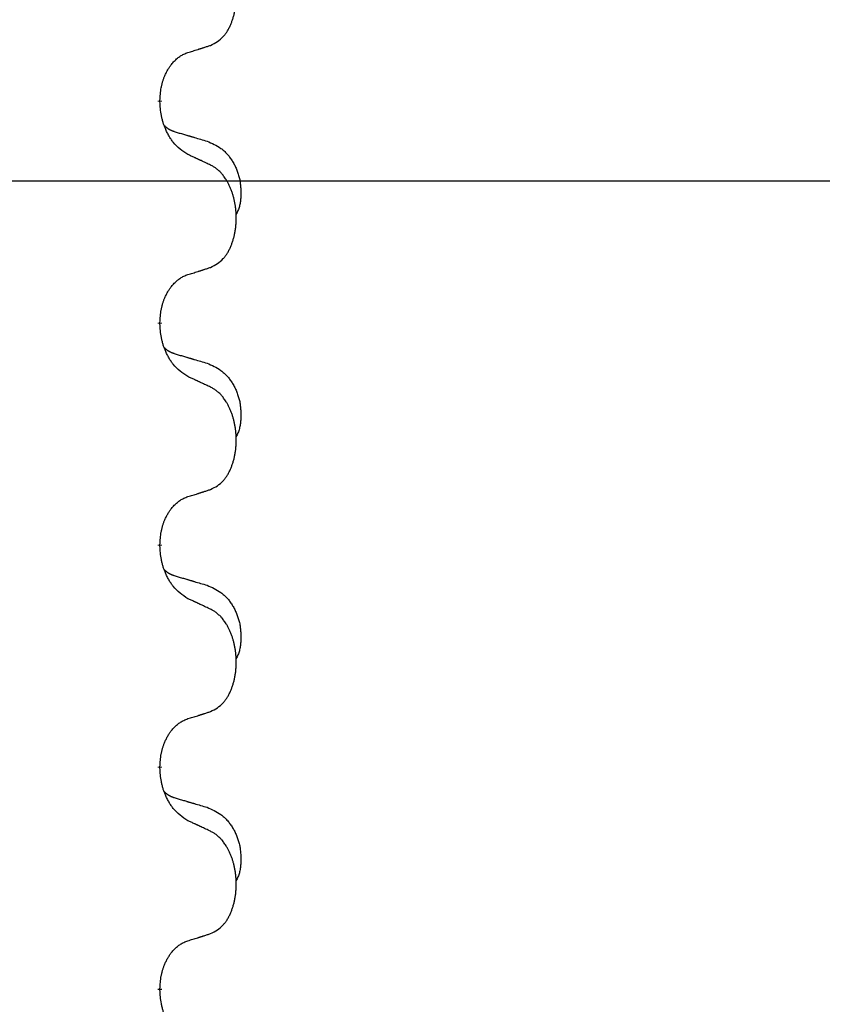
# Model space of a CAD drawing. Units: millimetres. Extents: x -478 to 834, y -286 to 352.
# Drawn here: x 329 to 340, y 189 to 203 of the extents above; entities that cross this region are included whole.
import ezdxf

# ---------------------------------------------------------------- set-up
doc = ezdxf.new("R2010")
doc.units = ezdxf.units.MM
doc.linetypes.add('SLD_Durchgehend', pattern=[0, 0, 0])
doc.layers.add('1', color=7, linetype='Continuous')
doc.styles.add('CONVERTER_11', font='txt.shx', dxfattribs={"width": 0.9})
doc.dimstyles.new('ME10_DIM_16', dxfattribs={"dimtxt": 12, "dimasz": 12, "dimexe": 2, "dimexo": 0, "dimgap": 2, "dimtad": 1, "dimdsep": 46, "dimtxsty": 'CONVERTER_11', "dimsah": 1, "dimcen": 0.09, "dimclrd": 4, "dimclre": 4, "dimclrt": 1, "dimadec": 0, "dimazin": 0, "dimtfac": 1, "dimtdec": 4, "dimtix": 1, "dimtmove": 0, "dimatfit": 3, "dimfxl": 1, "dimtolj": 1, "dimtzin": 0, "dimarcsym": 0})

# ---------------------------------------------------------------- blocks, each defined once
blk = doc.blocks.new('588884928_F_0800_mm_Artikelnummer_588884931__3', base_point=(-477.5, 259.95))
at = {"color": 7, "linetype": 'SLD_Durchgehend', "const_width": 0.0625}
for points in [[(330.646, 201.697), (330.646, 201.682)], [(330.646, 198.522), (330.646, 198.507)], [(330.646, 195.347), (330.646, 195.332)], [(330.646, 192.172), (330.646, 192.157)], [(330.646, 188.997), (330.646, 188.982)]]:
    blk.add_lwpolyline(points, dxfattribs=at)
at = {"color": 7, "linetype": 'SLD_Durchgehend'}
for points, knots in [([(331.37, 202.487), (331.403, 202.504), (331.469, 202.537), (331.532, 202.59), (331.566, 202.629), (331.58, 202.647), (331.594, 202.666), (331.607, 202.686), (331.619, 202.707), (331.632, 202.729), (331.643, 202.752), (331.654, 202.775), (331.664, 202.798), (331.672, 202.82), (331.68, 202.842), (331.688, 202.865), (331.695, 202.888), (331.702, 202.913), (331.708, 202.937), (331.714, 202.963), (331.719, 202.988), (331.724, 203.015), (331.727, 203.042), (331.731, 203.069), (331.733, 203.096), (331.735, 203.124), (331.737, 203.151), (331.737, 203.178), (331.737, 203.204), (331.737, 203.229), (331.736, 203.254), (331.734, 203.279), (331.732, 203.304), (331.73, 203.329), (331.727, 203.353), (331.723, 203.377), (331.719, 203.401), (331.714, 203.425), (331.709, 203.449), (331.704, 203.472), (331.698, 203.494), (331.692, 203.516), (331.685, 203.538), (331.678, 203.56), (331.67, 203.583), (331.661, 203.605), (331.652, 203.628), (331.642, 203.649), (331.632, 203.67), (331.622, 203.69), (331.611, 203.71), (331.598, 203.731), (331.583, 203.755), (331.566, 203.78), (331.548, 203.805), (331.529, 203.828), (331.51, 203.848), (331.49, 203.867), (331.47, 203.885), (331.444, 203.906), (331.41, 203.927), (331.384, 203.942), (331.37, 203.949)], [0, 0, 0, 0, 0.11048, 0.22096, 0.2438, 0.266649, 0.289537, 0.312423, 0.338182, 0.363942, 0.389684, 0.415425, 0.43907, 0.462713, 0.48636, 0.510006, 0.535335, 0.560664, 0.585992, 0.611321, 0.638238, 0.665155, 0.692074, 0.718994, 0.746736, 0.774479, 0.802219, 0.829959, 0.855068, 0.880178, 0.905288, 0.930398, 0.955063, 0.979727, 1.004391, 1.029055, 1.05317, 1.077286, 1.101401, 1.125516, 1.148415, 1.171313, 1.194212, 1.217111, 1.241338, 1.265564, 1.289789, 1.314014, 1.33646, 1.358905, 1.381354, 1.403803, 1.434509, 1.465215, 1.495942, 1.526667, 1.553727, 1.58079, 1.607802, 1.634803, 1.680601, 1.726399, 1.726399, 1.726399, 1.726399]), ([(331.047, 202.385), (331.07, 202.392), (331.116, 202.406), (331.166, 202.421), (331.197, 202.431), (331.209, 202.435), (331.22, 202.438), (331.232, 202.442), (331.243, 202.446), (331.255, 202.449), (331.266, 202.453), (331.29, 202.461), (331.324, 202.472), (331.355, 202.482), (331.37, 202.487)], [0, 0, 0, 0, 0.072467, 0.1449339, 0.1570396, 0.1691453, 0.181251, 0.1933566, 0.2054742, 0.2175917, 0.2297093, 0.2418268, 0.2903502, 0.3388736, 0.3388736, 0.3388736, 0.3388736]), ([(330.646, 201.697), (330.648, 201.728), (330.652, 201.789), (330.659, 201.858), (330.668, 201.902), (330.673, 201.923), (330.678, 201.944), (330.684, 201.964), (330.69, 201.984), (330.696, 202.003), (330.703, 202.022), (330.712, 202.043), (330.721, 202.065), (330.733, 202.089), (330.745, 202.113), (330.757, 202.135), (330.77, 202.156), (330.783, 202.176), (330.796, 202.196), (330.812, 202.217), (330.83, 202.238), (330.851, 202.261), (330.872, 202.282), (330.894, 202.302), (330.917, 202.319), (330.939, 202.335), (330.962, 202.348), (330.988, 202.362), (331.016, 202.374), (331.037, 202.381), (331.047, 202.385)], [0, 0, 0, 0, 0.0921911, 0.1843821, 0.20591, 0.2274409, 0.2489766, 0.2705115, 0.2907895, 0.3110675, 0.3313472, 0.3516275, 0.3780441, 0.4044611, 0.4308749, 0.4572883, 0.4811357, 0.5049824, 0.5288358, 0.5526907, 0.5831984, 0.6137075, 0.6442319, 0.6747535, 0.7017613, 0.7287719, 0.7557302, 0.7826753, 0.8155538, 0.8484323, 0.8484323, 0.8484323, 0.8484323]), ([(331.047, 200.925), (331.008, 200.951), (330.931, 201.001), (330.858, 201.072), (330.819, 201.123), (330.804, 201.145), (330.789, 201.167), (330.775, 201.191), (330.761, 201.216), (330.748, 201.242), (330.735, 201.269), (330.724, 201.294), (330.714, 201.318), (330.706, 201.34), (330.698, 201.363), (330.69, 201.386), (330.683, 201.41), (330.677, 201.435), (330.671, 201.459), (330.661, 201.509), (330.652, 201.583), (330.648, 201.649), (330.646, 201.682)], [0, 0, 0, 0, 0.1384339, 0.2768679, 0.3033597, 0.3298585, 0.3563872, 0.3829147, 0.4124908, 0.4420671, 0.4716312, 0.5011954, 0.5251621, 0.5491281, 0.5730953, 0.5970624, 0.6225046, 0.647948, 0.6733839, 0.6988157, 0.7982768, 0.8977379, 0.8977379, 0.8977379, 0.8977379]), ([(330.71, 201.34), (330.71, 201.339), (330.711, 201.338), (330.714, 201.336), (330.718, 201.331), (330.724, 201.326), (330.73, 201.32), (330.736, 201.315), (330.743, 201.31), (330.749, 201.305), (330.755, 201.301), (330.762, 201.297), (330.769, 201.292), (330.776, 201.289), (330.782, 201.285), (330.789, 201.281), (330.796, 201.278), (330.804, 201.274), (330.811, 201.271), (330.818, 201.268), (330.825, 201.265), (330.833, 201.262), (330.84, 201.26), (330.855, 201.254), (330.878, 201.247), (330.898, 201.241), (330.908, 201.237)], [0, 0, 0, 0, 0.001845, 0.0036901, 0.0117985, 0.0199078, 0.0280202, 0.0361323, 0.0440497, 0.0519672, 0.0598837, 0.0678001, 0.0756537, 0.0835073, 0.0913611, 0.0992148, 0.1070839, 0.114953, 0.1228221, 0.1306911, 0.1386101, 0.1465292, 0.1544482, 0.1623671, 0.1943097, 0.2262522, 0.2262522, 0.2262522, 0.2262522]), ([(330.908, 201.237), (330.928, 201.232), (330.966, 201.221), (331.009, 201.208), (331.038, 201.2), (331.052, 201.195), (331.066, 201.191), (331.081, 201.187), (331.095, 201.183), (331.109, 201.179), (331.124, 201.174), (331.163, 201.163), (331.228, 201.144), (331.288, 201.126), (331.319, 201.117)], [0, 0, 0, 0, 0.0597754, 0.1195507, 0.1344951, 0.1494396, 0.164384, 0.1793284, 0.1942733, 0.2092182, 0.2241631, 0.239108, 0.3332541, 0.4274002, 0.4274002, 0.4274002, 0.4274002]), ([(331.319, 201.117), (331.353, 201.102), (331.422, 201.073), (331.496, 201.031), (331.541, 200.996), (331.563, 200.977), (331.584, 200.957), (331.605, 200.935), (331.624, 200.912), (331.643, 200.888), (331.661, 200.863), (331.678, 200.838), (331.693, 200.812), (331.708, 200.785), (331.722, 200.758), (331.735, 200.73), (331.747, 200.701), (331.757, 200.672), (331.767, 200.643), (331.775, 200.613), (331.783, 200.583), (331.789, 200.553), (331.794, 200.522), (331.797, 200.492), (331.8, 200.46), (331.802, 200.429), (331.803, 200.398), (331.803, 200.366), (331.803, 200.335), (331.801, 200.304), (331.798, 200.272), (331.794, 200.241), (331.789, 200.211), (331.782, 200.181), (331.773, 200.152), (331.762, 200.123), (331.748, 200.095), (331.738, 200.076), (331.733, 200.066)], [0, 0, 0, 0, 0.11248, 0.224961, 0.254186, 0.283426, 0.31271, 0.341991, 0.372448, 0.402906, 0.433349, 0.463793, 0.494366, 0.524938, 0.555513, 0.586088, 0.617098, 0.648109, 0.679115, 0.710121, 0.740923, 0.771725, 0.802531, 0.833337, 0.864673, 0.896008, 0.927346, 0.958685, 0.99012, 1.021553, 1.05301, 1.084467, 1.114994, 1.145525, 1.175982, 1.206419, 1.238567, 1.270714, 1.270714, 1.270714, 1.270714]), ([(331.37, 200.774), (331.348, 200.785), (331.302, 200.806), (331.253, 200.83), (331.222, 200.844), (331.211, 200.849), (331.199, 200.855), (331.187, 200.86), (331.176, 200.866), (331.164, 200.871), (331.152, 200.877), (331.129, 200.887), (331.094, 200.904), (331.063, 200.918), (331.047, 200.925)], [0, 0, 0, 0, 0.0753711, 0.1507421, 0.1636224, 0.1765026, 0.1893829, 0.2022632, 0.215138, 0.2280128, 0.2408877, 0.2537625, 0.3052361, 0.3567097, 0.3567097, 0.3567097, 0.3567097]), ([(331.37, 199.312), (331.403, 199.329), (331.469, 199.362), (331.532, 199.415), (331.566, 199.454), (331.58, 199.472), (331.594, 199.491), (331.607, 199.511), (331.619, 199.532), (331.632, 199.554), (331.643, 199.577), (331.654, 199.6), (331.664, 199.623), (331.672, 199.645), (331.68, 199.667), (331.688, 199.69), (331.695, 199.713), (331.702, 199.738), (331.708, 199.762), (331.714, 199.788), (331.719, 199.813), (331.724, 199.84), (331.727, 199.867), (331.731, 199.894), (331.733, 199.921), (331.735, 199.949), (331.737, 199.976), (331.737, 200.003), (331.737, 200.029), (331.737, 200.054), (331.736, 200.079), (331.734, 200.104), (331.732, 200.129), (331.73, 200.154), (331.727, 200.178), (331.723, 200.202), (331.719, 200.226), (331.714, 200.25), (331.709, 200.274), (331.704, 200.297), (331.698, 200.319), (331.692, 200.341), (331.685, 200.363), (331.678, 200.385), (331.67, 200.408), (331.661, 200.43), (331.652, 200.453), (331.642, 200.474), (331.632, 200.495), (331.622, 200.515), (331.611, 200.535), (331.598, 200.556), (331.583, 200.58), (331.566, 200.605), (331.548, 200.63), (331.529, 200.653), (331.51, 200.673), (331.49, 200.692), (331.47, 200.71), (331.444, 200.731), (331.41, 200.752), (331.384, 200.767), (331.37, 200.774)], [0, 0, 0, 0, 0.11048, 0.22096, 0.2438, 0.266649, 0.289537, 0.312423, 0.338182, 0.363942, 0.389684, 0.415425, 0.43907, 0.462713, 0.48636, 0.510006, 0.535335, 0.560664, 0.585992, 0.611321, 0.638238, 0.665155, 0.692074, 0.718994, 0.746736, 0.774479, 0.802219, 0.829959, 0.855068, 0.880178, 0.905288, 0.930398, 0.955063, 0.979727, 1.004391, 1.029055, 1.05317, 1.077286, 1.101401, 1.125516, 1.148415, 1.171313, 1.194212, 1.217111, 1.241338, 1.265564, 1.289789, 1.314014, 1.33646, 1.358905, 1.381354, 1.403803, 1.434509, 1.465215, 1.495942, 1.526667, 1.553727, 1.58079, 1.607802, 1.634803, 1.680601, 1.726399, 1.726399, 1.726399, 1.726399]), ([(330.646, 198.522), (330.648, 198.553), (330.652, 198.614), (330.659, 198.683), (330.668, 198.727), (330.673, 198.748), (330.678, 198.769), (330.684, 198.789), (330.69, 198.809), (330.696, 198.828), (330.703, 198.847), (330.712, 198.868), (330.721, 198.89), (330.733, 198.914), (330.745, 198.938), (330.757, 198.96), (330.77, 198.981), (330.783, 199.001), (330.796, 199.021), (330.812, 199.042), (330.83, 199.063), (330.851, 199.086), (330.872, 199.107), (330.894, 199.127), (330.917, 199.144), (330.939, 199.16), (330.962, 199.173), (330.988, 199.187), (331.016, 199.199), (331.037, 199.206), (331.047, 199.21)], [0, 0, 0, 0, 0.0921911, 0.1843821, 0.20591, 0.2274409, 0.2489766, 0.2705115, 0.2907895, 0.3110675, 0.3313472, 0.3516275, 0.3780441, 0.4044611, 0.4308749, 0.4572883, 0.4811357, 0.5049824, 0.5288358, 0.5526907, 0.5831984, 0.6137075, 0.6442319, 0.6747535, 0.7017613, 0.7287719, 0.7557302, 0.7826753, 0.8155538, 0.8484323, 0.8484323, 0.8484323, 0.8484323]), ([(331.047, 199.21), (331.07, 199.217), (331.116, 199.231), (331.166, 199.246), (331.197, 199.256), (331.209, 199.26), (331.22, 199.263), (331.232, 199.267), (331.243, 199.271), (331.255, 199.274), (331.266, 199.278), (331.29, 199.286), (331.324, 199.297), (331.355, 199.307), (331.37, 199.312)], [0, 0, 0, 0, 0.072467, 0.1449339, 0.1570396, 0.1691453, 0.181251, 0.1933566, 0.2054742, 0.2175917, 0.2297093, 0.2418268, 0.2903502, 0.3388736, 0.3388736, 0.3388736, 0.3388736]), ([(331.047, 197.75), (331.008, 197.776), (330.931, 197.826), (330.858, 197.897), (330.819, 197.948), (330.804, 197.97), (330.789, 197.992), (330.775, 198.016), (330.761, 198.041), (330.748, 198.067), (330.735, 198.094), (330.724, 198.119), (330.714, 198.143), (330.706, 198.165), (330.698, 198.188), (330.69, 198.211), (330.683, 198.235), (330.677, 198.26), (330.671, 198.284), (330.661, 198.334), (330.652, 198.408), (330.648, 198.474), (330.646, 198.507)], [0, 0, 0, 0, 0.1384339, 0.2768679, 0.3033597, 0.3298585, 0.3563872, 0.3829147, 0.4124908, 0.4420671, 0.4716312, 0.5011954, 0.5251621, 0.5491281, 0.5730953, 0.5970624, 0.6225046, 0.647948, 0.6733839, 0.6988157, 0.7982768, 0.8977379, 0.8977379, 0.8977379, 0.8977379]), ([(330.71, 198.165), (330.71, 198.164), (330.711, 198.163), (330.714, 198.161), (330.718, 198.156), (330.724, 198.151), (330.73, 198.145), (330.736, 198.14), (330.743, 198.135), (330.749, 198.13), (330.755, 198.126), (330.762, 198.122), (330.769, 198.117), (330.776, 198.114), (330.782, 198.11), (330.789, 198.106), (330.796, 198.103), (330.804, 198.099), (330.811, 198.096), (330.818, 198.093), (330.825, 198.09), (330.833, 198.087), (330.84, 198.085), (330.855, 198.079), (330.878, 198.072), (330.898, 198.066), (330.908, 198.062)], [0, 0, 0, 0, 0.001845, 0.0036901, 0.0117985, 0.0199078, 0.0280202, 0.0361323, 0.0440497, 0.0519672, 0.0598837, 0.0678001, 0.0756537, 0.0835073, 0.0913611, 0.0992148, 0.1070839, 0.114953, 0.1228221, 0.1306911, 0.1386101, 0.1465292, 0.1544482, 0.1623671, 0.1943097, 0.2262522, 0.2262522, 0.2262522, 0.2262522]), ([(330.908, 198.062), (330.928, 198.057), (330.966, 198.046), (331.009, 198.033), (331.038, 198.025), (331.052, 198.02), (331.066, 198.016), (331.081, 198.012), (331.095, 198.008), (331.109, 198.004), (331.124, 197.999), (331.163, 197.988), (331.228, 197.969), (331.288, 197.951), (331.319, 197.942)], [0, 0, 0, 0, 0.0597754, 0.1195507, 0.1344951, 0.1494396, 0.164384, 0.1793284, 0.1942733, 0.2092182, 0.2241631, 0.239108, 0.3332541, 0.4274002, 0.4274002, 0.4274002, 0.4274002]), ([(331.319, 197.942), (331.353, 197.927), (331.422, 197.898), (331.496, 197.856), (331.541, 197.821), (331.563, 197.802), (331.584, 197.782), (331.605, 197.76), (331.624, 197.737), (331.643, 197.713), (331.661, 197.688), (331.678, 197.663), (331.693, 197.637), (331.708, 197.61), (331.722, 197.583), (331.735, 197.555), (331.747, 197.526), (331.757, 197.497), (331.767, 197.468), (331.775, 197.438), (331.783, 197.408), (331.789, 197.378), (331.794, 197.347), (331.797, 197.317), (331.8, 197.285), (331.802, 197.254), (331.803, 197.223), (331.803, 197.191), (331.803, 197.16), (331.801, 197.129), (331.798, 197.097), (331.794, 197.066), (331.789, 197.036), (331.782, 197.006), (331.773, 196.977), (331.762, 196.948), (331.748, 196.92), (331.738, 196.901), (331.733, 196.891)], [0, 0, 0, 0, 0.11248, 0.224961, 0.254186, 0.283426, 0.31271, 0.341991, 0.372448, 0.402906, 0.433349, 0.463793, 0.494366, 0.524938, 0.555513, 0.586088, 0.617098, 0.648109, 0.679115, 0.710121, 0.740923, 0.771725, 0.802531, 0.833337, 0.864673, 0.896008, 0.927346, 0.958685, 0.99012, 1.021553, 1.05301, 1.084467, 1.114994, 1.145525, 1.175982, 1.206419, 1.238567, 1.270714, 1.270714, 1.270714, 1.270714]), ([(331.37, 197.599), (331.348, 197.61), (331.302, 197.631), (331.253, 197.655), (331.222, 197.669), (331.211, 197.674), (331.199, 197.68), (331.187, 197.685), (331.176, 197.691), (331.164, 197.696), (331.152, 197.702), (331.129, 197.712), (331.094, 197.729), (331.063, 197.743), (331.047, 197.75)], [0, 0, 0, 0, 0.0753711, 0.1507421, 0.1636224, 0.1765026, 0.1893829, 0.2022632, 0.215138, 0.2280128, 0.2408877, 0.2537625, 0.3052361, 0.3567097, 0.3567097, 0.3567097, 0.3567097]), ([(331.37, 196.137), (331.403, 196.154), (331.469, 196.187), (331.532, 196.24), (331.566, 196.279), (331.58, 196.297), (331.594, 196.316), (331.607, 196.336), (331.619, 196.357), (331.632, 196.379), (331.643, 196.402), (331.654, 196.425), (331.664, 196.448), (331.672, 196.47), (331.68, 196.492), (331.688, 196.515), (331.695, 196.538), (331.702, 196.563), (331.708, 196.587), (331.714, 196.613), (331.719, 196.638), (331.724, 196.665), (331.727, 196.692), (331.731, 196.719), (331.733, 196.746), (331.735, 196.774), (331.737, 196.801), (331.737, 196.828), (331.737, 196.854), (331.737, 196.879), (331.736, 196.904), (331.734, 196.929), (331.732, 196.954), (331.73, 196.979), (331.727, 197.003), (331.723, 197.027), (331.719, 197.051), (331.714, 197.075), (331.709, 197.099), (331.704, 197.122), (331.698, 197.144), (331.692, 197.166), (331.685, 197.188), (331.678, 197.21), (331.67, 197.233), (331.661, 197.255), (331.652, 197.278), (331.642, 197.299), (331.632, 197.32), (331.622, 197.34), (331.611, 197.36), (331.598, 197.381), (331.583, 197.405), (331.566, 197.43), (331.548, 197.455), (331.529, 197.478), (331.51, 197.498), (331.49, 197.517), (331.47, 197.535), (331.444, 197.556), (331.41, 197.577), (331.384, 197.592), (331.37, 197.599)], [0, 0, 0, 0, 0.11048, 0.22096, 0.2438, 0.266649, 0.289537, 0.312423, 0.338182, 0.363942, 0.389684, 0.415425, 0.43907, 0.462713, 0.48636, 0.510006, 0.535335, 0.560664, 0.585992, 0.611321, 0.638238, 0.665155, 0.692074, 0.718994, 0.746736, 0.774479, 0.802219, 0.829959, 0.855068, 0.880178, 0.905288, 0.930398, 0.955063, 0.979727, 1.004391, 1.029055, 1.05317, 1.077286, 1.101401, 1.125516, 1.148415, 1.171313, 1.194212, 1.217111, 1.241338, 1.265564, 1.289789, 1.314014, 1.33646, 1.358905, 1.381354, 1.403803, 1.434509, 1.465215, 1.495942, 1.526667, 1.553727, 1.58079, 1.607802, 1.634803, 1.680601, 1.726399, 1.726399, 1.726399, 1.726399]), ([(331.047, 196.035), (331.07, 196.042), (331.116, 196.056), (331.166, 196.071), (331.197, 196.081), (331.209, 196.085), (331.22, 196.088), (331.232, 196.092), (331.243, 196.096), (331.255, 196.099), (331.266, 196.103), (331.29, 196.111), (331.324, 196.122), (331.355, 196.132), (331.37, 196.137)], [0, 0, 0, 0, 0.072467, 0.1449339, 0.1570396, 0.1691453, 0.181251, 0.1933566, 0.2054742, 0.2175917, 0.2297093, 0.2418268, 0.2903502, 0.3388736, 0.3388736, 0.3388736, 0.3388736]), ([(330.646, 195.347), (330.648, 195.378), (330.652, 195.439), (330.659, 195.508), (330.668, 195.552), (330.673, 195.573), (330.678, 195.594), (330.684, 195.614), (330.69, 195.634), (330.696, 195.653), (330.703, 195.672), (330.712, 195.693), (330.721, 195.715), (330.733, 195.739), (330.745, 195.763), (330.757, 195.785), (330.77, 195.806), (330.783, 195.826), (330.796, 195.846), (330.812, 195.867), (330.83, 195.888), (330.851, 195.911), (330.872, 195.932), (330.894, 195.952), (330.917, 195.969), (330.939, 195.985), (330.962, 195.998), (330.988, 196.012), (331.016, 196.024), (331.037, 196.031), (331.047, 196.035)], [0, 0, 0, 0, 0.0921911, 0.1843821, 0.20591, 0.2274409, 0.2489766, 0.2705115, 0.2907895, 0.3110675, 0.3313472, 0.3516275, 0.3780441, 0.4044611, 0.4308749, 0.4572883, 0.4811357, 0.5049824, 0.5288358, 0.5526907, 0.5831984, 0.6137075, 0.6442319, 0.6747535, 0.7017613, 0.7287719, 0.7557302, 0.7826753, 0.8155538, 0.8484323, 0.8484323, 0.8484323, 0.8484323]), ([(331.047, 194.575), (331.008, 194.601), (330.931, 194.651), (330.858, 194.722), (330.819, 194.773), (330.804, 194.795), (330.789, 194.817), (330.775, 194.841), (330.761, 194.866), (330.748, 194.892), (330.735, 194.919), (330.724, 194.944), (330.714, 194.968), (330.706, 194.99), (330.698, 195.013), (330.69, 195.036), (330.683, 195.06), (330.677, 195.085), (330.671, 195.109), (330.661, 195.159), (330.652, 195.233), (330.648, 195.299), (330.646, 195.332)], [0, 0, 0, 0, 0.1384339, 0.2768679, 0.3033597, 0.3298585, 0.3563872, 0.3829147, 0.4124908, 0.4420671, 0.4716312, 0.5011954, 0.5251621, 0.5491281, 0.5730953, 0.5970624, 0.6225046, 0.647948, 0.6733839, 0.6988157, 0.7982768, 0.8977379, 0.8977379, 0.8977379, 0.8977379]), ([(330.71, 194.99), (330.71, 194.989), (330.711, 194.988), (330.714, 194.986), (330.718, 194.981), (330.724, 194.976), (330.73, 194.97), (330.736, 194.965), (330.743, 194.96), (330.749, 194.955), (330.755, 194.951), (330.762, 194.947), (330.769, 194.942), (330.776, 194.939), (330.782, 194.935), (330.789, 194.931), (330.796, 194.928), (330.804, 194.924), (330.811, 194.921), (330.818, 194.918), (330.825, 194.915), (330.833, 194.912), (330.84, 194.91), (330.855, 194.904), (330.878, 194.897), (330.898, 194.891), (330.908, 194.887)], [0, 0, 0, 0, 0.001845, 0.0036901, 0.0117985, 0.0199078, 0.0280202, 0.0361323, 0.0440497, 0.0519672, 0.0598837, 0.0678001, 0.0756537, 0.0835073, 0.0913611, 0.0992148, 0.1070839, 0.114953, 0.1228221, 0.1306911, 0.1386101, 0.1465292, 0.1544482, 0.1623671, 0.1943097, 0.2262522, 0.2262522, 0.2262522, 0.2262522]), ([(330.908, 194.887), (330.928, 194.882), (330.966, 194.871), (331.009, 194.858), (331.038, 194.85), (331.052, 194.845), (331.066, 194.841), (331.081, 194.837), (331.095, 194.833), (331.109, 194.829), (331.124, 194.824), (331.163, 194.813), (331.228, 194.794), (331.288, 194.776), (331.319, 194.767)], [0, 0, 0, 0, 0.0597754, 0.1195507, 0.1344951, 0.1494396, 0.164384, 0.1793284, 0.1942733, 0.2092182, 0.2241631, 0.239108, 0.3332541, 0.4274002, 0.4274002, 0.4274002, 0.4274002]), ([(331.319, 194.767), (331.353, 194.752), (331.422, 194.723), (331.496, 194.681), (331.541, 194.646), (331.563, 194.627), (331.584, 194.607), (331.605, 194.585), (331.624, 194.562), (331.643, 194.538), (331.661, 194.513), (331.678, 194.488), (331.693, 194.462), (331.708, 194.435), (331.722, 194.408), (331.735, 194.38), (331.747, 194.351), (331.757, 194.322), (331.767, 194.293), (331.775, 194.263), (331.783, 194.233), (331.789, 194.203), (331.794, 194.172), (331.797, 194.142), (331.8, 194.11), (331.802, 194.079), (331.803, 194.048), (331.803, 194.016), (331.803, 193.985), (331.801, 193.954), (331.798, 193.922), (331.794, 193.891), (331.789, 193.861), (331.782, 193.831), (331.773, 193.802), (331.762, 193.773), (331.748, 193.745), (331.738, 193.726), (331.733, 193.716)], [0, 0, 0, 0, 0.11248, 0.224961, 0.254186, 0.283426, 0.31271, 0.341991, 0.372448, 0.402906, 0.433349, 0.463793, 0.494366, 0.524938, 0.555513, 0.586088, 0.617098, 0.648109, 0.679115, 0.710121, 0.740923, 0.771725, 0.802531, 0.833337, 0.864673, 0.896008, 0.927346, 0.958685, 0.99012, 1.021553, 1.05301, 1.084467, 1.114994, 1.145525, 1.175982, 1.206419, 1.238567, 1.270714, 1.270714, 1.270714, 1.270714]), ([(331.37, 194.424), (331.348, 194.435), (331.302, 194.456), (331.253, 194.48), (331.222, 194.494), (331.211, 194.499), (331.199, 194.505), (331.187, 194.51), (331.176, 194.516), (331.164, 194.521), (331.152, 194.527), (331.129, 194.537), (331.094, 194.554), (331.063, 194.568), (331.047, 194.575)], [0, 0, 0, 0, 0.0753711, 0.1507421, 0.1636224, 0.1765026, 0.1893829, 0.2022632, 0.215138, 0.2280128, 0.2408877, 0.2537625, 0.3052361, 0.3567097, 0.3567097, 0.3567097, 0.3567097]), ([(331.37, 192.962), (331.403, 192.979), (331.469, 193.012), (331.532, 193.065), (331.566, 193.104), (331.58, 193.122), (331.594, 193.141), (331.607, 193.161), (331.619, 193.182), (331.632, 193.204), (331.643, 193.227), (331.654, 193.25), (331.664, 193.273), (331.672, 193.295), (331.68, 193.317), (331.688, 193.34), (331.695, 193.363), (331.702, 193.388), (331.708, 193.412), (331.714, 193.438), (331.719, 193.463), (331.724, 193.49), (331.727, 193.517), (331.731, 193.544), (331.733, 193.571), (331.735, 193.599), (331.737, 193.626), (331.737, 193.653), (331.737, 193.679), (331.737, 193.704), (331.736, 193.729), (331.734, 193.754), (331.732, 193.779), (331.73, 193.804), (331.727, 193.828), (331.723, 193.852), (331.719, 193.876), (331.714, 193.9), (331.709, 193.924), (331.704, 193.947), (331.698, 193.969), (331.692, 193.991), (331.685, 194.013), (331.678, 194.035), (331.67, 194.058), (331.661, 194.08), (331.652, 194.103), (331.642, 194.124), (331.632, 194.145), (331.622, 194.165), (331.611, 194.185), (331.598, 194.206), (331.583, 194.23), (331.566, 194.255), (331.548, 194.28), (331.529, 194.303), (331.51, 194.323), (331.49, 194.342), (331.47, 194.36), (331.444, 194.381), (331.41, 194.402), (331.384, 194.417), (331.37, 194.424)], [0, 0, 0, 0, 0.11048, 0.22096, 0.2438, 0.266649, 0.289537, 0.312423, 0.338182, 0.363942, 0.389684, 0.415425, 0.43907, 0.462713, 0.48636, 0.510006, 0.535335, 0.560664, 0.585992, 0.611321, 0.638238, 0.665155, 0.692074, 0.718994, 0.746736, 0.774479, 0.802219, 0.829959, 0.855068, 0.880178, 0.905288, 0.930398, 0.955063, 0.979727, 1.004391, 1.029055, 1.05317, 1.077286, 1.101401, 1.125516, 1.148415, 1.171313, 1.194212, 1.217111, 1.241338, 1.265564, 1.289789, 1.314014, 1.33646, 1.358905, 1.381354, 1.403803, 1.434509, 1.465215, 1.495942, 1.526667, 1.553727, 1.58079, 1.607802, 1.634803, 1.680601, 1.726399, 1.726399, 1.726399, 1.726399]), ([(331.047, 192.86), (331.07, 192.867), (331.116, 192.881), (331.166, 192.896), (331.197, 192.906), (331.209, 192.91), (331.22, 192.913), (331.232, 192.917), (331.243, 192.921), (331.255, 192.924), (331.266, 192.928), (331.29, 192.936), (331.324, 192.947), (331.355, 192.957), (331.37, 192.962)], [0, 0, 0, 0, 0.072467, 0.1449339, 0.1570396, 0.1691453, 0.181251, 0.1933566, 0.2054742, 0.2175917, 0.2297093, 0.2418268, 0.2903502, 0.3388736, 0.3388736, 0.3388736, 0.3388736]), ([(330.646, 192.172), (330.648, 192.203), (330.652, 192.264), (330.659, 192.333), (330.668, 192.377), (330.673, 192.398), (330.678, 192.419), (330.684, 192.439), (330.69, 192.459), (330.696, 192.478), (330.703, 192.497), (330.712, 192.518), (330.721, 192.54), (330.733, 192.564), (330.745, 192.588), (330.757, 192.61), (330.77, 192.631), (330.783, 192.651), (330.796, 192.671), (330.812, 192.692), (330.83, 192.713), (330.851, 192.736), (330.872, 192.757), (330.894, 192.777), (330.917, 192.794), (330.939, 192.81), (330.962, 192.823), (330.988, 192.837), (331.016, 192.849), (331.037, 192.856), (331.047, 192.86)], [0, 0, 0, 0, 0.0921911, 0.1843821, 0.20591, 0.2274409, 0.2489766, 0.2705115, 0.2907895, 0.3110675, 0.3313472, 0.3516275, 0.3780441, 0.4044611, 0.4308749, 0.4572883, 0.4811357, 0.5049824, 0.5288358, 0.5526907, 0.5831984, 0.6137075, 0.6442319, 0.6747535, 0.7017613, 0.7287719, 0.7557302, 0.7826753, 0.8155538, 0.8484323, 0.8484323, 0.8484323, 0.8484323]), ([(331.047, 191.4), (331.008, 191.426), (330.931, 191.476), (330.858, 191.547), (330.819, 191.598), (330.804, 191.62), (330.789, 191.642), (330.775, 191.666), (330.761, 191.691), (330.748, 191.717), (330.735, 191.744), (330.724, 191.769), (330.714, 191.793), (330.706, 191.815), (330.698, 191.838), (330.69, 191.861), (330.683, 191.885), (330.677, 191.91), (330.671, 191.934), (330.661, 191.984), (330.652, 192.058), (330.648, 192.124), (330.646, 192.157)], [0, 0, 0, 0, 0.1384339, 0.2768679, 0.3033597, 0.3298585, 0.3563872, 0.3829147, 0.4124908, 0.4420671, 0.4716312, 0.5011954, 0.5251621, 0.5491281, 0.5730953, 0.5970624, 0.6225046, 0.647948, 0.6733839, 0.6988157, 0.7982768, 0.8977379, 0.8977379, 0.8977379, 0.8977379]), ([(330.71, 191.815), (330.71, 191.814), (330.711, 191.813), (330.714, 191.811), (330.718, 191.806), (330.724, 191.801), (330.73, 191.795), (330.736, 191.79), (330.743, 191.785), (330.749, 191.78), (330.755, 191.776), (330.762, 191.772), (330.769, 191.767), (330.776, 191.764), (330.782, 191.76), (330.789, 191.756), (330.796, 191.753), (330.804, 191.749), (330.811, 191.746), (330.818, 191.743), (330.825, 191.74), (330.833, 191.737), (330.84, 191.735), (330.855, 191.729), (330.878, 191.722), (330.898, 191.716), (330.908, 191.712)], [0, 0, 0, 0, 0.001845, 0.0036901, 0.0117985, 0.0199078, 0.0280202, 0.0361323, 0.0440497, 0.0519672, 0.0598837, 0.0678001, 0.0756537, 0.0835073, 0.0913611, 0.0992148, 0.1070839, 0.114953, 0.1228221, 0.1306911, 0.1386101, 0.1465292, 0.1544482, 0.1623671, 0.1943097, 0.2262522, 0.2262522, 0.2262522, 0.2262522]), ([(330.908, 191.712), (330.928, 191.707), (330.966, 191.696), (331.009, 191.683), (331.038, 191.675), (331.052, 191.67), (331.066, 191.666), (331.081, 191.662), (331.095, 191.658), (331.109, 191.654), (331.124, 191.649), (331.163, 191.638), (331.228, 191.619), (331.288, 191.601), (331.319, 191.592)], [0, 0, 0, 0, 0.0597754, 0.1195507, 0.1344951, 0.1494396, 0.164384, 0.1793284, 0.1942733, 0.2092182, 0.2241631, 0.239108, 0.3332541, 0.4274002, 0.4274002, 0.4274002, 0.4274002]), ([(331.319, 191.592), (331.353, 191.577), (331.422, 191.548), (331.496, 191.506), (331.541, 191.471), (331.563, 191.452), (331.584, 191.432), (331.605, 191.41), (331.624, 191.387), (331.643, 191.363), (331.661, 191.338), (331.678, 191.313), (331.693, 191.287), (331.708, 191.26), (331.722, 191.233), (331.735, 191.205), (331.747, 191.176), (331.757, 191.147), (331.767, 191.118), (331.775, 191.088), (331.783, 191.058), (331.789, 191.028), (331.794, 190.997), (331.797, 190.967), (331.8, 190.935), (331.802, 190.904), (331.803, 190.873), (331.803, 190.841), (331.803, 190.81), (331.801, 190.779), (331.798, 190.747), (331.794, 190.716), (331.789, 190.686), (331.782, 190.656), (331.773, 190.627), (331.762, 190.598), (331.748, 190.57), (331.738, 190.551), (331.733, 190.541)], [0, 0, 0, 0, 0.11248, 0.224961, 0.254186, 0.283426, 0.31271, 0.341991, 0.372448, 0.402906, 0.433349, 0.463793, 0.494366, 0.524938, 0.555513, 0.586088, 0.617098, 0.648109, 0.679115, 0.710121, 0.740923, 0.771725, 0.802531, 0.833337, 0.864673, 0.896008, 0.927346, 0.958685, 0.99012, 1.021553, 1.05301, 1.084467, 1.114994, 1.145525, 1.175982, 1.206419, 1.238567, 1.270714, 1.270714, 1.270714, 1.270714]), ([(331.37, 191.249), (331.348, 191.26), (331.302, 191.281), (331.253, 191.305), (331.222, 191.319), (331.211, 191.324), (331.199, 191.33), (331.187, 191.335), (331.176, 191.341), (331.164, 191.346), (331.152, 191.352), (331.129, 191.362), (331.094, 191.379), (331.063, 191.393), (331.047, 191.4)], [0, 0, 0, 0, 0.0753711, 0.1507421, 0.1636224, 0.1765026, 0.1893829, 0.2022632, 0.215138, 0.2280128, 0.2408877, 0.2537625, 0.3052361, 0.3567097, 0.3567097, 0.3567097, 0.3567097]), ([(331.37, 189.787), (331.403, 189.804), (331.469, 189.837), (331.532, 189.89), (331.566, 189.929), (331.58, 189.947), (331.594, 189.966), (331.607, 189.986), (331.619, 190.007), (331.632, 190.029), (331.643, 190.052), (331.654, 190.075), (331.664, 190.098), (331.672, 190.12), (331.68, 190.142), (331.688, 190.165), (331.695, 190.188), (331.702, 190.213), (331.708, 190.237), (331.714, 190.263), (331.719, 190.288), (331.724, 190.315), (331.727, 190.342), (331.731, 190.369), (331.733, 190.396), (331.735, 190.424), (331.737, 190.451), (331.737, 190.478), (331.737, 190.504), (331.737, 190.529), (331.736, 190.554), (331.734, 190.579), (331.732, 190.604), (331.73, 190.629), (331.727, 190.653), (331.723, 190.677), (331.719, 190.701), (331.714, 190.725), (331.709, 190.749), (331.704, 190.772), (331.698, 190.794), (331.692, 190.816), (331.685, 190.838), (331.678, 190.86), (331.67, 190.883), (331.661, 190.905), (331.652, 190.928), (331.642, 190.949), (331.632, 190.97), (331.622, 190.99), (331.611, 191.01), (331.598, 191.031), (331.583, 191.055), (331.566, 191.08), (331.548, 191.105), (331.529, 191.128), (331.51, 191.148), (331.49, 191.167), (331.47, 191.185), (331.444, 191.206), (331.41, 191.227), (331.384, 191.242), (331.37, 191.249)], [0, 0, 0, 0, 0.11048, 0.22096, 0.2438, 0.266649, 0.289537, 0.312423, 0.338182, 0.363942, 0.389684, 0.415425, 0.43907, 0.462713, 0.48636, 0.510006, 0.535335, 0.560664, 0.585992, 0.611321, 0.638238, 0.665155, 0.692074, 0.718994, 0.746736, 0.774479, 0.802219, 0.829959, 0.855068, 0.880178, 0.905288, 0.930398, 0.955063, 0.979727, 1.004391, 1.029055, 1.05317, 1.077286, 1.101401, 1.125516, 1.148415, 1.171313, 1.194212, 1.217111, 1.241338, 1.265564, 1.289789, 1.314014, 1.33646, 1.358905, 1.381354, 1.403803, 1.434509, 1.465215, 1.495942, 1.526667, 1.553727, 1.58079, 1.607802, 1.634803, 1.680601, 1.726399, 1.726399, 1.726399, 1.726399]), ([(331.047, 189.685), (331.07, 189.692), (331.116, 189.706), (331.166, 189.721), (331.197, 189.731), (331.209, 189.735), (331.22, 189.738), (331.232, 189.742), (331.243, 189.746), (331.255, 189.749), (331.266, 189.753), (331.29, 189.761), (331.324, 189.772), (331.355, 189.782), (331.37, 189.787)], [0, 0, 0, 0, 0.072467, 0.1449339, 0.1570396, 0.1691453, 0.181251, 0.1933566, 0.2054742, 0.2175917, 0.2297093, 0.2418268, 0.2903502, 0.3388736, 0.3388736, 0.3388736, 0.3388736]), ([(330.646, 188.997), (330.648, 189.028), (330.652, 189.089), (330.659, 189.158), (330.668, 189.202), (330.673, 189.223), (330.678, 189.244), (330.684, 189.264), (330.69, 189.284), (330.696, 189.303), (330.703, 189.322), (330.712, 189.343), (330.721, 189.365), (330.733, 189.389), (330.745, 189.413), (330.757, 189.435), (330.77, 189.456), (330.783, 189.476), (330.796, 189.496), (330.812, 189.517), (330.83, 189.538), (330.851, 189.561), (330.872, 189.582), (330.894, 189.602), (330.917, 189.619), (330.939, 189.635), (330.962, 189.648), (330.988, 189.662), (331.016, 189.674), (331.037, 189.681), (331.047, 189.685)], [0, 0, 0, 0, 0.0921911, 0.1843821, 0.20591, 0.2274409, 0.2489766, 0.2705115, 0.2907895, 0.3110675, 0.3313472, 0.3516275, 0.3780441, 0.4044611, 0.4308749, 0.4572883, 0.4811357, 0.5049824, 0.5288358, 0.5526907, 0.5831984, 0.6137075, 0.6442319, 0.6747535, 0.7017613, 0.7287719, 0.7557302, 0.7826753, 0.8155538, 0.8484323, 0.8484323, 0.8484323, 0.8484323]), ([(331.047, 188.225), (331.008, 188.251), (330.931, 188.301), (330.858, 188.372), (330.819, 188.423), (330.804, 188.445), (330.789, 188.467), (330.775, 188.491), (330.761, 188.516), (330.748, 188.542), (330.735, 188.569), (330.724, 188.594), (330.714, 188.618), (330.706, 188.64), (330.698, 188.663), (330.69, 188.686), (330.683, 188.71), (330.677, 188.735), (330.671, 188.759), (330.661, 188.809), (330.652, 188.883), (330.648, 188.949), (330.646, 188.982)], [0, 0, 0, 0, 0.1384339, 0.2768679, 0.3033597, 0.3298585, 0.3563872, 0.3829147, 0.4124908, 0.4420671, 0.4716312, 0.5011954, 0.5251621, 0.5491281, 0.5730953, 0.5970624, 0.6225046, 0.647948, 0.6733839, 0.6988157, 0.7982768, 0.8977379, 0.8977379, 0.8977379, 0.8977379])]:
    blk.add_open_spline(points, degree=3, knots=knots, dxfattribs=at)
blk = doc.blocks.new('588884928_F_0800_mm_Artikelnummer_588884931__4', base_point=(-477.5, 259.95))
blk.add_blockref('588884928_F_0800_mm_Artikelnummer_588884931__3', (-477.5, 259.95))
blk = doc.blocks.new('Bgr_HL50FF__7', base_point=(-477.5, 117.75))
blk.add_blockref('588884928_F_0800_mm_Artikelnummer_588884931__4', (-477.5, 259.95))
blk = doc.blocks.new('Vordans1', base_point=(-66.375, 285))
blk.add_blockref('Bgr_HL50FF__7', (-477.5, 117.75))
blk = doc.blocks.new('1__8', base_point=(289.625, -285))
blk.add_blockref('Vordans1', (-66.375, 285))
blk = doc.blocks.new('HL50FF-vorderansicht', base_point=(289.625, -285))
at = {"layer": '1'}
blk.add_blockref('1__8', (289.625, -285), dxfattribs=at)
blk = doc.blocks.new('*D76')
at = {"layer": '1', "color": 4, "linetype": 'Continuous'}
for p, q in [((422.5, 290.55), (476.731, 290.55)), ((474.731, 290.55), (474.731, 200.55)), ((26.518, 200.55), (476.731, 200.55))]:
    blk.add_line(p, q, dxfattribs=at)
at = {"layer": '1', "color": 4}
for points in [[(476.311, 278.55), (473.151, 278.55), (474.731, 290.55)], [(473.151, 212.55), (476.311, 212.55), (474.731, 200.55)]]:
    blk.add_solid(points, dxfattribs=at)
at = {"layer": '1', "color": 1, "insert": (472.731, 238.128), "char_height": 12, "attachment_point": 7, "rotation": 90, "line_spacing_factor": 0.60024, "style": 'CONVERTER_11'}
blk.add_mtext('90', dxfattribs=at)
blk = doc.blocks.new('HL50FF_0_3D')
blk.add_blockref('HL50FF-vorderansicht', (289.625, -285))
at = {"layer": '1'}
dim = blk.add_linear_dim(base=(474.731, 290.55), p1=(26.518, 200.55), p2=(422.5, 290.55), angle=90, dimstyle='ME10_DIM_16', dxfattribs=at)
dim.commit()
dim.dimension.update_dxf_attribs({"geometry": '*D76', "text_midpoint": (466.731, 247.128), "text_rotation": 90})

msp = doc.modelspace()

# ---------------------------------------------------------------- block references
msp.add_blockref('HL50FF_0_3D', (0, 0))

doc.saveas('drawing.dxf')
